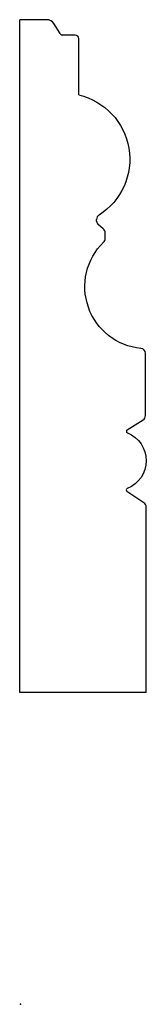
# Model space of a CAD drawing. Units: centimetres. Extents: x 0 to 1.9, y 0 to 14.9.
import ezdxf

# ---------------------------------------------------------------- set-up
doc = ezdxf.new("R2010")
doc.units = ezdxf.units.CM
doc.header["$MEASUREMENT"] = 0
doc.layers.add('1284 v1_Sketch1', color=7, linetype='Continuous')

msp = doc.modelspace()

# ---------------------------------------------------------------- linework, layer by layer
at = {"layer": '1284 v1_Sketch1'}
for p, q in [((-0.012, 4.708), (-0.012, 14.868)), ((0.393, 14.868), (-0.012, 14.868)), ((0.595, 14.659), (0.501, 14.808)), ((0.825, 14.635), (0.638, 14.635)), ((0.876, 13.731), (0.876, 14.584)), ((1.146, 11.827), (1.146, 11.853)), ((1.247, 11.708), (1.174, 11.768)), ((1.275, 11.563), (1.275, 11.649)), ((1.881, 8.89), (1.881, 9.828)), ((1.606, 8.675), (1.846, 8.826)), ((1.859, 7.573), (1.603, 7.743)), ((1.893, 4.708), (1.893, 7.509)), ((1.893, 4.708), (-0.012, 4.708))]:
    msp.add_line(p, q, dxfattribs=at)
for centre, radius, start, end in [((0.393, 14.741), 0.127, 32.1722, 90), ((0.638, 14.686), 0.0508, 212.1722, 270), ((0.825, 14.584), 0.0508, 0, 90), ((1.223, 11.853), 0.0762, 122.3627, 180), ((1.223, 11.827), 0.0762, 180, 230.7106), ((1.199, 11.649), 0.0762, 0, 50.7106), ((1.199, 11.563), 0.0762, 314.377, 360), ((1.805, 9.828), 0.0762, 0, 84.1628), ((1.805, 8.89), 0.0762, 302.2075, 0), ((1.619, 8.653), 0.0254, 122.2075, 248.0385), ((1.618, 7.765), 0.0254, 111.7595, 236.2872), ((1.817, 7.509), 0.0762, 0, 56.2872)]:
    msp.add_arc(centre, radius, start, end, dxfattribs=at)
at = {"layer": '1284 v1_Sketch1', "extrusion": (-9.24446e-33, 1.22465e-16, -1)}
msp.add_arc((-0.648, 12.76), 0.998, 103.2094, 237.6373, dxfattribs=at)
at = {"layer": '1284 v1_Sketch1', "extrusion": (0, 1.22465e-16, -1)}
msp.add_arc((-1.908, 10.837), 0.939, 275.8372, 45.623, dxfattribs=at)
at = {"layer": '1284 v1_Sketch1', "extrusion": (-1.54074e-31, 1.22465e-16, -1)}
msp.add_arc((-1.44, 8.209), 0.453, 111.9615, 248.2405, dxfattribs=at)
at = {"layer": '1284 v1_Sketch1'}
msp.add_point((0, 0), dxfattribs=at)

doc.saveas('drawing.dxf')
